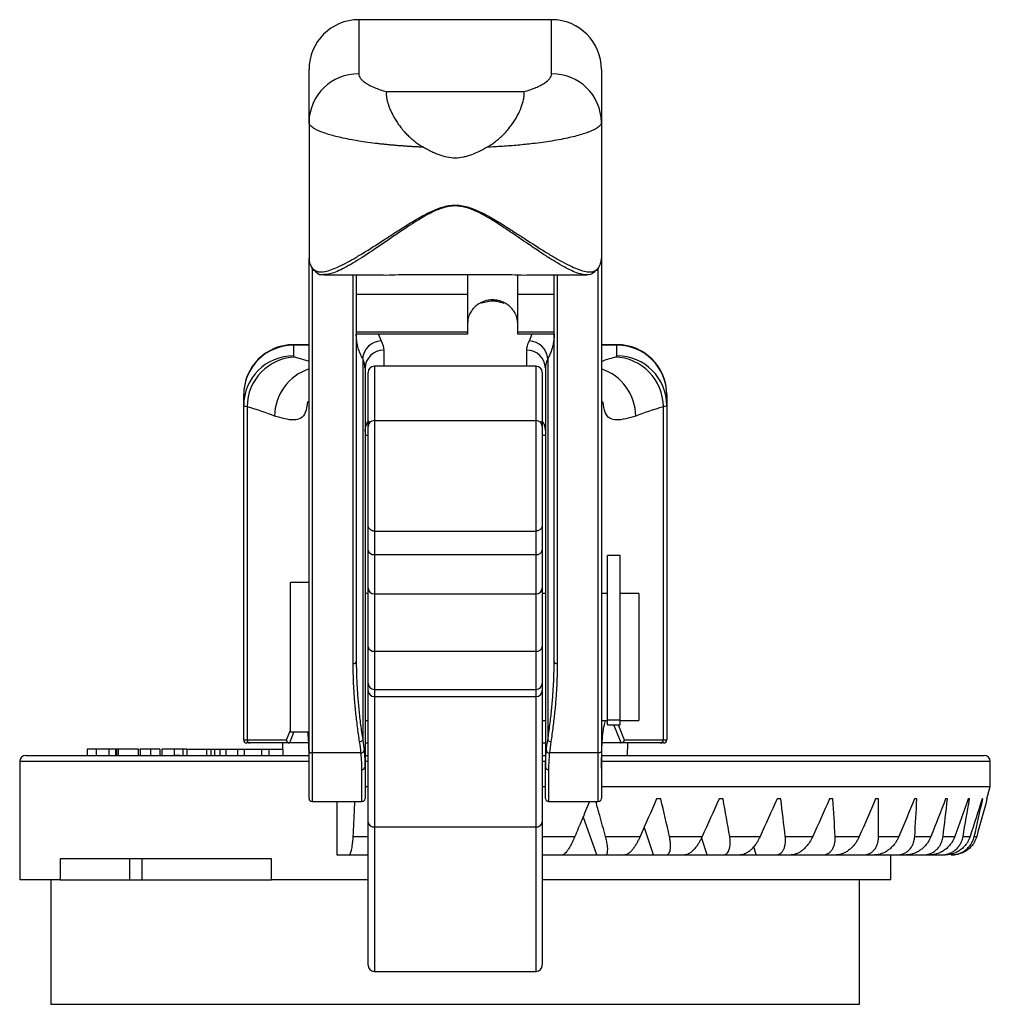
# Model space of a CAD drawing. Extents: x -143 to 689, y 3 to 429.
# Drawn here: x -143 to -65, y 342 to 421 of the extents above; entities that cross this region are included whole.
import ezdxf

# ---------------------------------------------------------------- set-up
doc = ezdxf.new("R2010")
doc.units = 0
doc.layers.get('0').update_dxf_attribs({"linetype": 'CONTINUOUS'})

msp = doc.modelspace()

# ---------------------------------------------------------------- linework, layer by layer
at = {"color": 7, "linetype": 'CONTINUOUS'}
for p, q in [((-100.543, 420.705), (-116.043, 420.705)), ((-120.043, 412.464), (-120.043, 416.705)), ((-96.543, 416.705), (-96.543, 412.464)), ((-102.767, 414.919), (-113.819, 414.919)), ((-120.043, 412.464), (-120.043, 401.508)), ((-96.543, 412.464), (-96.543, 401.508)), ((-120.043, 361.949), (-120.043, 401.508)), ((-96.543, 401.508), (-96.543, 361.949)), ((-118.851, 400.191), (-114.103, 400.191)), ((-116.243, 400.191), (-116.243, 369.138)), ((-112.043, 400.231), (-104.543, 400.231)), ((-112.043, 400.23), (-104.543, 400.23)), ((-107.293, 398.638), (-107.293, 400.23)), ((-103.293, 400.202), (-103.293, 398.638)), ((-102.482, 400.191), (-97.721, 400.191)), ((-100.343, 369.138), (-100.343, 400.191)), ((-116.243, 398.638), (-107.293, 398.638)), ((-107.293, 395.633), (-107.293, 398.638)), ((-103.293, 398.638), (-100.343, 398.638)), ((-103.293, 398.638), (-103.293, 395.633)), ((-116.243, 395.633), (-107.293, 395.633)), ((-107.293, 395.461), (-107.293, 395.633)), ((-103.293, 395.633), (-100.343, 395.633)), ((-103.293, 395.633), (-103.293, 395.461)), ((-116.243, 395.461), (-107.293, 395.461)), ((-103.293, 395.461), (-100.343, 395.461)), ((-120.043, 394.592), (-121.293, 394.592)), ((-121.293, 394.55), (-121.293, 393.696)), ((-95.293, 394.592), (-96.543, 394.592)), ((-95.293, 393.696), (-95.293, 394.55)), ((-115.731, 393.468), (-115.731, 362.852)), ((-100.855, 393.468), (-100.855, 362.852)), ((-115.543, 392.705), (-115.543, 360.646)), ((-101.793, 392.864), (-114.793, 392.864)), ((-101.043, 392.705), (-101.043, 360.646)), ((-115.293, 388.009), (-115.293, 392.364)), ((-101.293, 392.364), (-101.293, 388.009)), ((-125.293, 390.56), (-125.293, 390.592)), ((-125.293, 389.705), (-125.293, 390.56)), ((-91.293, 390.592), (-91.293, 390.56)), ((-91.293, 390.56), (-91.293, 389.705)), ((-125.293, 362.841), (-125.293, 389.705)), ((-125.018, 389.608), (-125.018, 362.841)), ((-91.569, 362.841), (-91.569, 389.608)), ((-91.293, 389.705), (-91.293, 362.841)), ((-115.238, 388.483), (-115.382, 388.273)), ((-114.793, 388.495), (-114.793, 379.616)), ((-114.793, 388.495), (-101.793, 388.495)), ((-101.793, 379.616), (-101.793, 388.495)), ((-101.204, 388.273), (-101.348, 388.483)), ((-115.293, 380.118), (-115.293, 388.009)), ((-101.293, 388.009), (-101.293, 380.118)), ((-115.293, 378.089), (-115.293, 380.161)), ((-101.293, 380.118), (-101.293, 378.089)), ((-114.793, 379.616), (-101.793, 379.616)), ((-115.293, 375.063), (-115.293, 378.089)), ((-114.793, 377.731), (-101.793, 377.731)), ((-101.293, 378.089), (-101.293, 375.063)), ((-95.043, 377.641), (-96.043, 377.641)), ((-96.043, 364.428), (-96.043, 377.641)), ((-95.043, 364.428), (-95.043, 377.641)), ((-120.043, 375.491), (-121.543, 375.491)), ((-121.543, 363.491), (-121.543, 375.491)), ((-115.293, 370.318), (-115.293, 375.063)), ((-101.293, 375.063), (-101.293, 370.318)), ((-115.293, 374.591), (-115.543, 374.591)), ((-114.793, 374.563), (-101.793, 374.563)), ((-101.043, 374.591), (-101.293, 374.591)), ((-96.043, 374.591), (-96.543, 374.591)), ((-93.543, 374.591), (-95.043, 374.591)), ((-93.543, 374.591), (-93.543, 364.391)), ((-115.293, 367.391), (-115.293, 370.318)), ((-101.293, 370.318), (-101.293, 367.391)), ((-114.793, 369.967), (-101.793, 369.967)), ((-115.293, 366.804), (-115.293, 367.391)), ((-101.293, 367.391), (-101.293, 366.804)), ((-115.293, 356.236), (-115.293, 366.804)), ((-114.793, 366.891), (-101.793, 366.891)), ((-114.793, 366.327), (-101.793, 366.327)), ((-114.793, 366.327), (-114.793, 355.848)), ((-101.793, 355.848), (-101.793, 366.327)), ((-101.293, 366.804), (-101.293, 356.236)), ((-115.543, 364.391), (-115.293, 364.391)), ((-101.293, 364.391), (-101.043, 364.391)), ((-96.543, 364.391), (-96.043, 364.391)), ((-95.043, 364.428), (-96.043, 364.428)), ((-96.043, 364.035), (-96.043, 364.428)), ((-96.043, 364.035), (-95.043, 364.035)), ((-95.043, 364.035), (-95.043, 364.428)), ((-95.043, 364.391), (-93.543, 364.391)), ((-121.543, 363.491), (-120.043, 363.491)), ((-125.293, 362.841), (-125.018, 362.841)), ((-124.774, 362.591), (-125.043, 362.591)), ((-125.018, 362.841), (-121.864, 362.841)), ((-121.609, 362.591), (-124.774, 362.591)), ((-122.177, 362.591), (-122.142, 361.591)), ((-120.11, 362.591), (-121.609, 362.591)), ((-94.977, 362.591), (-96.481, 362.591)), ((-91.812, 362.591), (-94.977, 362.591)), ((-94.722, 362.841), (-91.569, 362.841)), ((-94.444, 361.591), (-94.409, 362.591)), ((-91.543, 362.591), (-91.812, 362.591)), ((-91.569, 362.841), (-91.293, 362.841)), ((-142.793, 361.591), (-120.089, 361.591)), ((-137.883, 362.091), (-137.883, 361.591)), ((-137.158, 362.091), (-137.883, 362.091)), ((-137.158, 362.091), (-137.158, 361.591)), ((-136.123, 362.091), (-137.158, 362.091)), ((-136.123, 362.091), (-136.123, 361.591)), ((-135.589, 362.091), (-136.123, 362.091)), ((-135.589, 362.091), (-135.589, 361.591)), ((-135.534, 362.091), (-135.589, 362.091)), ((-135.534, 362.091), (-135.534, 361.591)), ((-135.418, 362.091), (-135.418, 361.591)), ((-135.389, 362.091), (-135.418, 362.091)), ((-135.389, 362.091), (-135.389, 361.591)), ((-133.765, 362.091), (-135.389, 362.091)), ((-133.765, 362.091), (-133.765, 361.591)), ((-133.765, 362.091), (-133.693, 362.091)), ((-133.619, 362.091), (-133.619, 361.591)), ((-132.792, 362.091), (-132.792, 361.591)), ((-132.024, 362.091), (-132.792, 362.091)), ((-132.024, 362.091), (-132.024, 361.591)), ((-131.879, 362.091), (-131.879, 361.591)), ((-130.884, 362.091), (-130.884, 361.591)), ((-130.185, 362.091), (-130.185, 361.591)), ((-129.849, 362.091), (-129.849, 361.591)), ((-129.784, 362.091), (-128.293, 362.091)), ((-128.293, 362.091), (-128.293, 361.591)), ((-128.293, 362.091), (-127.918, 362.091)), ((-127.918, 361.591), (-127.918, 362.091)), ((-127.918, 362.091), (-127.614, 362.091)), ((-127.614, 361.591), (-127.614, 362.091)), ((-127.614, 362.091), (-127.215, 362.091)), ((-127.215, 362.091), (-127.215, 361.591)), ((-127.215, 362.091), (-126.712, 362.091)), ((-126.712, 361.591), (-126.712, 362.091)), ((-126.712, 362.091), (-125.801, 362.091)), ((-125.801, 362.091), (-125.801, 361.591)), ((-125.801, 362.091), (-125.239, 362.091)), ((-125.239, 361.591), (-125.239, 362.091)), ((-125.239, 362.091), (-123.855, 362.091)), ((-123.855, 362.091), (-123.855, 361.591)), ((-123.855, 362.091), (-123.239, 362.091)), ((-123.239, 361.591), (-123.239, 362.091)), ((-123.239, 362.091), (-122.16, 362.091)), ((-120.043, 358.131), (-120.043, 361.949)), ((-115.866, 361.786), (-119.793, 361.786)), ((-115.486, 361.591), (-115.293, 361.591)), ((-101.293, 361.591), (-101.043, 361.591)), ((-96.793, 361.786), (-100.721, 361.786)), ((-96.543, 361.949), (-96.543, 358.131)), ((-96.472, 361.591), (-65.793, 361.591)), ((-143.293, 361.091), (-143.293, 351.591)), ((-65.293, 359.091), (-65.293, 361.091)), ((-115.543, 360.646), (-115.543, 358.131)), ((-101.043, 358.131), (-101.043, 360.646)), ((-115.543, 359.091), (-115.293, 359.091)), ((-101.293, 359.091), (-101.043, 359.091)), ((-96.543, 359.091), (-65.293, 359.091)), ((-65.561, 358.091), (-65.293, 359.091)), ((-119.793, 357.881), (-115.793, 357.881)), ((-117.804, 357.881), (-117.804, 353.591)), ((-100.793, 357.881), (-96.793, 357.881)), ((-91.764, 358.091), (-92.117, 358.091)), ((-86.762, 358.091), (-87.093, 358.091)), ((-82.128, 358.091), (-82.432, 358.091)), ((-77.942, 358.091), (-78.213, 358.091)), ((-74.275, 358.091), (-74.508, 358.091)), ((-71.191, 358.091), (-71.382, 358.091)), ((-68.741, 358.091), (-68.887, 358.091)), ((-66.968, 358.091), (-67.067, 358.091)), ((-65.902, 358.091), (-65.952, 358.091)), ((-65.561, 358.091), (-65.561, 358.091)), ((-115.293, 344.738), (-115.293, 356.236)), ((-101.293, 356.236), (-101.293, 344.738)), ((-114.793, 355.848), (-101.793, 355.848)), ((-96.216, 355.073), (-93.435, 355.073)), ((-91.079, 355.073), (-88.446, 355.073)), ((-86.237, 355.073), (-83.795, 355.073)), ((-81.772, 355.073), (-79.564, 355.073)), ((-77.761, 355.073), (-75.825, 355.073)), ((-74.272, 355.073), (-72.641, 355.073)), ((-71.365, 355.073), (-70.067, 355.073)), ((-69.091, 355.073), (-68.147, 355.073)), ((-67.487, 355.073), (-66.914, 355.073)), ((-66.581, 355.073), (-66.389, 355.073)), ((-123.056, 353.291), (-140.027, 353.291)), ((-140.027, 353.291), (-140.027, 351.591)), ((-134.456, 353.291), (-134.456, 351.591)), ((-133.471, 353.291), (-133.471, 351.591)), ((-123.056, 351.591), (-123.056, 353.291)), ((-117.804, 353.591), (-116.855, 353.591)), ((-116.855, 353.591), (-115.274, 353.591)), ((-101.313, 353.591), (-99.673, 353.591)), ((-99.687, 353.591), (-96.917, 353.591)), ((-96.917, 353.591), (-96.233, 353.591)), ((-96.233, 353.591), (-94.65, 353.591)), ((-94.661, 353.591), (-92.349, 353.591)), ((-92.349, 353.591), (-91.359, 353.591)), ((-91.359, 353.591), (-89.859, 353.591)), ((-89.866, 353.591), (-88.053, 353.591)), ((-88.053, 353.591), (-86.775, 353.591)), ((-86.775, 353.591), (-85.385, 353.591)), ((-85.384, 353.591), (-84.104, 353.591)), ((-84.104, 353.591), (-82.559, 353.591)), ((-82.559, 353.591), (-81.302, 353.591)), ((-81.293, 353.591), (-80.569, 353.591)), ((-80.569, 353.591), (-78.784, 353.591)), ((-78.784, 353.591), (-77.681, 353.591)), ((-77.681, 353.591), (-77.509, 353.591)), ((-77.509, 353.591), (-75.513, 353.591)), ((-75.513, 353.591), (-74.584, 353.591)), ((-74.584, 353.591), (-72.803, 353.591)), ((-73.293, 351.591), (-73.293, 353.591)), ((-72.803, 353.591), (-72.064, 353.591)), ((-72.064, 353.591), (-70.701, 353.591)), ((-70.701, 353.591), (-70.163, 353.591)), ((-70.163, 353.591), (-69.242, 353.591)), ((-69.242, 353.591), (-68.915, 353.591)), ((-68.45, 353.591), (-68.341, 353.591)), ((-140.027, 351.591), (-143.293, 351.591)), ((-140.793, 351.591), (-140.793, 341.591)), ((-140.027, 351.591), (-138.135, 351.591)), ((-138.135, 351.591), (-131.274, 351.591)), ((-131.274, 351.591), (-123.056, 351.591)), ((-115.293, 351.591), (-123.056, 351.591)), ((-73.293, 351.591), (-101.293, 351.591)), ((-75.793, 341.591), (-75.793, 351.591)), ((-114.793, 344.238), (-101.793, 344.238))]:
    msp.add_line(p, q, dxfattribs=at)
at = {"color": 8, "linetype": 'CONTINUOUS'}
for p, q in [((-116.043, 420.705), (-116.043, 416.355)), ((-100.543, 416.355), (-100.543, 420.705)), ((-119.793, 400.701), (-119.793, 361.786)), ((-96.793, 361.786), (-96.793, 400.684)), ((-116.493, 368.96), (-116.493, 400.191)), ((-112.043, 400.23), (-112.043, 400.231)), ((-104.543, 400.23), (-104.543, 400.231)), ((-100.093, 400.191), (-100.093, 368.96)), ((-106.149, 397.924), (-106.253, 397.976)), ((-104.437, 397.924), (-104.333, 397.976)), ((-114.486, 395.461), (-114.254, 394.894)), ((-102.332, 394.894), (-102.121, 395.461)), ((-121.293, 394.592), (-121.293, 394.55)), ((-120.043, 394.55), (-121.293, 394.55)), ((-114.043, 394.14), (-114.043, 392.864)), ((-102.543, 392.864), (-102.543, 394.14)), ((-95.293, 394.55), (-96.543, 394.55)), ((-95.293, 394.55), (-95.293, 394.592)), ((-121.128, 393.598), (-120.043, 393.256)), ((-114.793, 392.864), (-114.793, 388.495)), ((-101.793, 388.495), (-101.793, 392.864)), ((-115.293, 387.282), (-115.543, 387.282)), ((-101.043, 387.282), (-101.293, 387.282)), ((-114.793, 379.616), (-114.793, 377.731)), ((-101.793, 377.731), (-101.793, 379.616)), ((-114.793, 377.731), (-114.793, 374.563)), ((-101.793, 374.563), (-101.793, 377.731)), ((-114.793, 374.563), (-114.793, 369.967)), ((-101.793, 369.967), (-101.793, 374.563)), ((-114.793, 369.967), (-114.793, 366.891)), ((-101.793, 366.891), (-101.793, 369.967)), ((-114.793, 366.891), (-114.793, 366.327)), ((-101.793, 366.327), (-101.793, 366.891)), ((-94.963, 362.591), (-95.556, 364.035)), ((-95.175, 363.986), (-94.722, 362.841)), ((-121.864, 362.841), (-121.543, 363.605)), ((-121.254, 363.491), (-121.624, 362.591)), ((-115.543, 362.595), (-115.293, 362.595)), ((-115.293, 362.587), (-115.543, 362.587)), ((-101.293, 362.595), (-101.043, 362.595)), ((-101.043, 362.587), (-101.293, 362.587)), ((-119.793, 361.786), (-119.793, 357.881)), ((-96.793, 357.881), (-96.793, 361.786)), ((-120.11, 361.091), (-143.293, 361.091)), ((-115.293, 361.091), (-115.543, 361.091)), ((-101.043, 361.091), (-101.293, 361.091)), ((-65.293, 361.091), (-96.483, 361.091)), ((-115.793, 357.881), (-115.793, 360.453)), ((-100.793, 360.453), (-100.793, 357.881)), ((-96.917, 353.591), (-98.002, 356.693)), ((-114.793, 355.848), (-114.793, 344.238)), ((-101.793, 344.238), (-101.793, 355.848)), ((-92.349, 353.591), (-93.1, 355.841)), ((-116.493, 355.073), (-115.293, 355.073)), ((-101.293, 355.073), (-98.679, 355.073)), ((-88.053, 353.591), (-88.49, 354.991)), ((-84.104, 353.591), (-84.301, 354.281)), ((-140.793, 341.591), (-75.793, 341.591))]:
    msp.add_line(p, q, dxfattribs=at)
at = {"color": 7, "linetype": 'CONTINUOUS', "flags": 128}
for points in [[(-120.043, 361.949), (-120.038, 361.917), (-120.024, 361.887), (-120.001, 361.858), (-119.97, 361.834), (-119.932, 361.813), (-119.889, 361.798), (-119.842, 361.789), (-119.793, 361.786)], [(-96.543, 361.949), (-96.548, 361.917), (-96.562, 361.887), (-96.585, 361.858), (-96.616, 361.834), (-96.654, 361.813), (-96.697, 361.798), (-96.744, 361.789), (-96.793, 361.786)]]:
    msp.add_lwpolyline(points, dxfattribs=at)
at = {"color": 7, "linetype": 'CONTINUOUS'}
for centre, radius, start, end in [((-116.043, 416.705), 4, 90, 180), ((-100.543, 416.705), 4, 360, 90), ((-116.097, 412.409), 3.947, 89.21917, 179.19684), ((-100.489, 412.409), 3.947, 0.80316, 90.78083), ((-119.594, 400.791), 0.225, 176.70032, 272.68288), ((-96.992, 400.791), 0.226, 264.9101, 3.24951), ((-114.186, 393.345), 1.551, 92.52191, 175.45233), ((-102.401, 393.345), 1.551, 4.54767, 87.47809), ((-121.293, 390.592), 4, 90, 180), ((-121.298, 390.555), 3.995, 89.93038, 179.92997), ((-114.075, 392.672), 1.469, 88.76144, 178.7058), ((-102.511, 392.672), 1.469, 1.2942, 91.23856), ((-95.293, 390.592), 4, 360, 90), ((-95.288, 390.555), 3.995, 0.07003, 90.06962), ((-121.298, 389.701), 3.995, 89.93038, 179.92997), ((-121, 389.582), 4.018, 91.82404, 179.63734), ((-95.586, 389.582), 4.018, 0.36266, 88.17596), ((-95.288, 389.701), 3.995, 0.07003, 90.06962), ((-114.793, 392.364), 0.5, 90, 180), ((-101.793, 392.364), 0.5, 0, 90), ((-114.8, 388.002), 0.494, 89.24335, 179.21934), ((-101.787, 388.002), 0.494, 0.78066, 90.75665), ((-114.854, 378.174), 0.447, 191.0413, 277.86403), ((-101.732, 378.174), 0.447, 262.13597, 348.9587), ((-114.793, 375.063), 0.5, 180, 270), ((-101.793, 375.063), 0.5, 270, 0), ((-114.857, 370.409), 0.446, 191.71928, 278.19156), ((-101.73, 370.409), 0.446, 261.80844, 348.28072), ((-116.462, 369.181), 0.223, 262.03127, 348.74183), ((-100.124, 369.181), 0.223, 191.25817, 277.96873), ((-114.793, 367.391), 0.5, 180, 270), ((-101.793, 367.391), 0.5, 270, 0), ((-114.804, 366.816), 0.489, 181.36921, 271.30637), ((-101.782, 366.816), 0.489, 268.69363, 358.63079), ((-125.043, 362.841), 0.25, 180, 270), ((-124.771, 362.838), 0.247, 179.2113, 269.18855), ((-115.974, 362.948), 0.261, 269.2009, 338.45992), ((-100.612, 362.948), 0.261, 201.54008, 270.7991), ((-91.815, 362.838), 0.247, 270.81145, 0.7887), ((-91.543, 362.841), 0.25, 270, 0), ((-142.793, 361.091), 0.5, 90, 180), ((-115.849, 362.031), 0.245, 266.02543, 340.56855), ((-100.738, 362.031), 0.245, 199.43145, 273.97457), ((-65.793, 361.091), 0.5, 0, 90), ((-115.768, 360.679), 0.227, 263.59869, 351.69045), ((-100.818, 360.679), 0.227, 188.30955, 276.40131), ((-119.793, 358.131), 0.25, 180, 270), ((-115.793, 358.131), 0.25, 270, 0), ((-100.793, 358.131), 0.25, 180, 270), ((-96.793, 358.131), 0.25, 270, 0), ((-114.843, 356.3), 0.455, 188.06609, 276.25824), ((-101.744, 356.3), 0.455, 263.74176, 351.93391), ((-114.793, 344.738), 0.5, 180, 270), ((-101.793, 344.738), 0.5, 270, 360)]:
    msp.add_arc(centre, radius, start, end, dxfattribs=at)
at = {"color": 8, "linetype": 'CONTINUOUS'}
for centre, radius, start, end in [((-118.767, 388.81), 4.039, 108.41343, 179.45723), ((-97.825, 388.806), 4.045, 0.60154, 71.5278)]:
    msp.add_arc(centre, radius, start, end, dxfattribs=at)
at = {"color": 7, "linetype": 'CONTINUOUS'}
for points, knots in [([(-116.043, 416.355), (-116.043, 416.232), (-115.995, 416.108), (-115.852, 415.921), (-115.793, 415.859), (-115.65, 415.734), (-115.566, 415.672), (-115.282, 415.486), (-115.05, 415.366), (-114.5, 415.135), (-114.179, 415.023), (-113.819, 414.919)], [0, 0, 0, 0, 0.25, 0.25, 0.375, 0.375, 0.5, 0.5, 0.75, 0.75, 1, 1, 1, 1]), ([(-102.767, 414.919), (-102.407, 415.023), (-102.091, 415.133), (-101.678, 415.307), (-101.551, 415.366), (-101.317, 415.486), (-101.21, 415.548), (-100.926, 415.733), (-100.784, 415.857), (-100.593, 416.106), (-100.543, 416.232), (-100.543, 416.355)], [0, 0, 0, 0, 0.25, 0.25, 0.375, 0.375, 0.5, 0.5, 0.75, 0.75, 1, 1, 1, 1]), ([(-113.819, 414.919), (-113.823, 414.896), (-113.83, 414.849), (-113.835, 414.769), (-113.835, 414.683), (-113.83, 414.59), (-113.819, 414.491), (-113.803, 414.387), (-113.782, 414.277), (-113.755, 414.163), (-113.723, 414.044), (-113.685, 413.921), (-113.642, 413.794), (-113.594, 413.664), (-113.541, 413.531), (-113.482, 413.395), (-113.417, 413.256), (-113.348, 413.115), (-113.182, 412.799), (-112.872, 412.295), (-112.429, 411.745), (-112.048, 411.355), (-111.77, 411.103), (-111.476, 410.868), (-111.166, 410.65), (-110.947, 410.521), (-110.837, 410.457)], [0, 0, 0, 0, 0.032256, 0.06408, 0.095488, 0.126492, 0.157109, 0.187354, 0.217243, 0.246793, 0.276022, 0.304947, 0.333587, 0.361961, 0.390089, 0.417991, 0.445688, 0.4732, 0.50055, 0.627997, 0.750772, 0.801891, 0.852114, 0.901696, 0.950901, 1, 1, 1, 1]), ([(-105.749, 410.457), (-105.688, 410.492), (-105.565, 410.563), (-105.387, 410.676), (-105.214, 410.795), (-105.046, 410.92), (-104.883, 411.05), (-104.725, 411.186), (-104.572, 411.326), (-104.424, 411.472), (-104.124, 411.786), (-103.714, 412.295), (-103.28, 413.003), (-102.963, 413.696), (-102.821, 414.177), (-102.768, 414.476), (-102.751, 414.644), (-102.749, 414.796), (-102.761, 414.878), (-102.767, 414.919)], [0, 0, 0, 0, 0.027296, 0.054589, 0.081924, 0.109348, 0.136907, 0.164647, 0.192612, 0.220845, 0.24939, 0.372216, 0.499732, 0.639172, 0.785425, 0.837247, 0.890231, 0.944457, 1, 1, 1, 1]), ([(-110.837, 410.457), (-110.951, 410.462), (-111.18, 410.473), (-111.522, 410.49), (-111.863, 410.51), (-112.203, 410.532), (-112.541, 410.556), (-112.878, 410.582), (-113.213, 410.61), (-113.545, 410.641), (-113.874, 410.673), (-114.199, 410.707), (-114.958, 410.794), (-116.128, 410.957), (-117.46, 411.211), (-118.593, 411.508), (-119.237, 411.75), (-119.657, 411.972), (-119.86, 412.118), (-119.983, 412.265), (-120.035, 412.37), (-120.04, 412.434), (-120.043, 412.464)], [0, 0, 0, 0, 0.021949, 0.044055, 0.06632, 0.088744, 0.111327, 0.134071, 0.156976, 0.180043, 0.203272, 0.226663, 0.250218, 0.369923, 0.500186, 0.61288, 0.750108, 0.791761, 0.874976, 0.922596, 0.964271, 1, 1, 1, 1]), ([(-96.543, 412.464), (-96.544, 412.447), (-96.546, 412.411), (-96.562, 412.353), (-96.592, 412.29), (-96.639, 412.221), (-96.748, 412.103), (-96.93, 411.972), (-97.237, 411.809), (-97.565, 411.67), (-98.016, 411.514), (-98.521, 411.369), (-99.319, 411.174), (-100.458, 410.957), (-101.71, 410.782), (-102.652, 410.678), (-103.257, 410.62), (-103.872, 410.568), (-104.493, 410.524), (-105.117, 410.486), (-105.539, 410.467), (-105.749, 410.457)], [0, 0, 0, 0, 0.020724, 0.043591, 0.0686, 0.095751, 0.125045, 0.208275, 0.249999, 0.316837, 0.375056, 0.439893, 0.49997, 0.630104, 0.749703, 0.792776, 0.835301, 0.877282, 0.918723, 0.959628, 1, 1, 1, 1]), ([(-110.837, 410.457), (-110.735, 410.401), (-110.539, 410.293), (-110.235, 410.139), (-109.932, 409.999), (-109.513, 409.829), (-108.973, 409.663), (-108.29, 409.585), (-107.725, 409.65), (-107.286, 409.763), (-106.873, 409.904), (-106.352, 410.13), (-105.959, 410.343), (-105.749, 410.457)], [0, 0, 0, 0, 0.065373, 0.125373, 0.189881, 0.250521, 0.375492, 0.500442, 0.625613, 0.685844, 0.750271, 0.866229, 1, 1, 1, 1]), ([(-119.819, 400.804), (-119.804, 400.781), (-119.774, 400.734), (-119.722, 400.674), (-119.665, 400.62), (-119.604, 400.573), (-119.537, 400.533), (-119.465, 400.5), (-119.387, 400.475), (-119.303, 400.456), (-119.117, 400.432), (-118.783, 400.456), (-118.254, 400.607), (-117.643, 400.864), (-116.986, 401.197), (-116.264, 401.607), (-115.26, 402.215), (-114.179, 402.912), (-113.199, 403.549), (-112.623, 403.918), (-112.037, 404.289), (-111.285, 404.747), (-110.501, 405.175), (-109.845, 405.472), (-109.333, 405.654), (-108.802, 405.778), (-108.255, 405.819), (-107.71, 405.766), (-107.005, 405.587), (-106.178, 405.229), (-105.246, 404.714), (-104.352, 404.168), (-103.488, 403.615), (-102.376, 402.892), (-101.302, 402.2), (-100.305, 401.596), (-99.587, 401.19), (-98.932, 400.859), (-98.325, 400.605), (-97.799, 400.455), (-97.44, 400.43), (-97.213, 400.468), (-97.075, 400.516), (-96.955, 400.588), (-96.851, 400.682), (-96.795, 400.763), (-96.767, 400.804)], [0, 0, 0, 0, 0.006849, 0.013713, 0.020597, 0.02751, 0.034456, 0.041444, 0.048479, 0.055567, 0.062715, 0.093367, 0.125492, 0.155847, 0.188119, 0.218293, 0.250799, 0.312988, 0.344194, 0.359887, 0.375596, 0.406958, 0.438368, 0.454029, 0.469712, 0.485435, 0.501067, 0.516815, 0.532488, 0.563806, 0.594903, 0.626082, 0.657269, 0.688271, 0.750058, 0.782444, 0.812525, 0.844707, 0.874987, 0.906925, 0.937411, 0.950207, 0.962827, 0.975307, 0.987685, 1, 1, 1, 1]), ([(-120.043, 401.508), (-120.042, 401.473), (-120.04, 401.402), (-120.023, 401.293), (-119.994, 401.178), (-119.951, 401.058), (-119.895, 400.933), (-119.845, 400.848), (-119.819, 400.804)], [0, 0, 0, 0, 0.15246, 0.3106, 0.474423, 0.643929, 0.819121, 1, 1, 1, 1]), ([(-96.767, 400.804), (-96.745, 400.841), (-96.702, 400.915), (-96.65, 401.023), (-96.609, 401.128), (-96.579, 401.228), (-96.558, 401.325), (-96.545, 401.418), (-96.544, 401.478), (-96.543, 401.508)], [0, 0, 0, 0, 0.155387, 0.306597, 0.453628, 0.596483, 0.735163, 0.869668, 1, 1, 1, 1]), ([(-118.855, 400.222), (-118.901, 400.212), (-119.271, 400.13), (-119.432, 400.363), (-119.574, 400.566)], [0, 0, 0, 0, 0.124966, 1, 1, 1, 1]), ([(-97.012, 400.566), (-97.166, 400.382), (-97.343, 400.17), (-97.678, 400.201), (-97.72, 400.204)], [0, 0, 0, 0, 0.872068, 1, 1, 1, 1]), ([(-114.103, 400.194), (-114.089, 400.193), (-113.837, 400.178), (-113.118, 400.224), (-112.401, 400.229), (-112.043, 400.231)], [0, 0, 0, 0, 0.030377, 0.516076, 1, 1, 1, 1]), ([(-104.543, 400.231), (-104.184, 400.229), (-103.467, 400.224), (-102.748, 400.178), (-102.497, 400.193), (-102.482, 400.194)], [0, 0, 0, 0, 0.485038, 0.970208, 1, 1, 1, 1]), ([(-103.713, 397.46), (-103.763, 397.521), (-103.823, 397.587), (-103.977, 397.727), (-104.07, 397.801), (-104.305, 397.949), (-104.448, 398.022), (-104.72, 398.113), (-104.823, 398.14), (-105.043, 398.178), (-105.162, 398.189), (-105.525, 398.19), (-105.757, 398.147), (-106.125, 398.028), (-106.271, 397.954), (-106.512, 397.805), (-106.606, 397.73), (-106.761, 397.588), (-106.823, 397.521), (-106.873, 397.46)], [0, 0, 0, 0, 0.125, 0.125, 0.25, 0.25, 0.375, 0.375, 0.4375, 0.4375, 0.5, 0.5, 0.625, 0.625, 0.75, 0.75, 0.875, 0.875, 1, 1, 1, 1]), ([(-104.437, 397.924), (-104.577, 397.955), (-104.71, 397.991), (-104.912, 398.042), (-104.98, 398.059), (-105.127, 398.086), (-105.207, 398.097), (-105.373, 398.097), (-105.453, 398.087), (-105.6, 398.06), (-105.669, 398.043), (-105.874, 397.991), (-106.007, 397.955), (-106.149, 397.924)], [0, 0, 0, 0, 0.25, 0.25, 0.375, 0.375, 0.5, 0.5, 0.625, 0.625, 0.75, 0.75, 1, 1, 1, 1]), ([(-106.873, 397.46), (-106.944, 397.374), (-106.989, 397.308), (-107.061, 397.193), (-107.086, 397.148), (-107.107, 397.107)], [0, 0, 0, 0, 0.5, 0.5, 1, 1, 1, 1]), ([(-103.48, 397.107), (-103.5, 397.148), (-103.526, 397.194), (-103.597, 397.307), (-103.642, 397.374), (-103.713, 397.46)], [0, 0, 0, 0, 0.5, 0.5, 1, 1, 1, 1]), ([(-107.107, 397.107), (-107.124, 397.073), (-107.158, 397.004), (-107.199, 396.9), (-107.234, 396.796), (-107.26, 396.693), (-107.279, 396.591), (-107.291, 396.489), (-107.292, 396.424), (-107.293, 396.392)], [0, 0, 0, 0, 0.140206, 0.280355, 0.42102, 0.562772, 0.706165, 0.851736, 1, 1, 1, 1]), ([(-103.293, 396.392), (-103.294, 396.424), (-103.295, 396.489), (-103.307, 396.591), (-103.326, 396.693), (-103.353, 396.796), (-103.387, 396.9), (-103.429, 397.004), (-103.463, 397.073), (-103.48, 397.107)], [0, 0, 0, 0, 0.148264, 0.293835, 0.437228, 0.57898, 0.719645, 0.859794, 1, 1, 1, 1]), ([(-115.731, 393.468), (-115.764, 393.527), (-115.829, 393.648), (-115.915, 393.832), (-115.991, 394.02), (-116.058, 394.212), (-116.115, 394.408), (-116.161, 394.608), (-116.198, 394.812), (-116.224, 395.02), (-116.24, 395.231), (-116.242, 395.375), (-116.243, 395.447)], [0, 0, 0, 0, 0.09782, 0.196117, 0.294895, 0.394155, 0.493901, 0.594135, 0.69486, 0.796077, 0.89779, 1, 1, 1, 1]), ([(-100.343, 395.447), (-100.344, 395.382), (-100.346, 395.251), (-100.359, 395.058), (-100.381, 394.868), (-100.411, 394.682), (-100.449, 394.499), (-100.496, 394.319), (-100.552, 394.142), (-100.615, 393.969), (-100.687, 393.798), (-100.766, 393.631), (-100.825, 393.522), (-100.855, 393.468)], [0, 0, 0, 0, 0.092939, 0.185466, 0.277584, 0.369294, 0.460598, 0.551498, 0.641996, 0.732093, 0.821791, 0.911093, 1, 1, 1, 1]), ([(-115.543, 392.705), (-115.544, 392.743), (-115.546, 392.82), (-115.56, 392.939), (-115.584, 393.064), (-115.62, 393.194), (-115.668, 393.329), (-115.71, 393.421), (-115.731, 393.468)], [0, 0, 0, 0, 0.152689, 0.310967, 0.474836, 0.644297, 0.819351, 1, 1, 1, 1]), ([(-100.855, 393.468), (-100.873, 393.427), (-100.91, 393.348), (-100.953, 393.231), (-100.988, 393.118), (-101.013, 393.009), (-101.031, 392.904), (-101.041, 392.803), (-101.042, 392.737), (-101.043, 392.705)], [0, 0, 0, 0, 0.155184, 0.306258, 0.453223, 0.596078, 0.734826, 0.869466, 1, 1, 1, 1]), ([(-115.543, 387.618), (-115.52, 387.808), (-115.485, 388.099), (-115.346, 388.38), (-115.269, 388.469), (-115.257, 388.484)], [0, 0, 0, 0, 0.616011, 0.938427, 1, 1, 1, 1]), ([(-101.329, 388.484), (-101.317, 388.469), (-101.241, 388.38), (-101.101, 388.099), (-101.066, 387.808), (-101.043, 387.618)], [0, 0, 0, 0, 0.061597, 0.383992, 1, 1, 1, 1]), ([(-114.793, 379.616), (-114.816, 379.617), (-114.863, 379.619), (-114.935, 379.635), (-115.008, 379.663), (-115.08, 379.705), (-115.147, 379.761), (-115.207, 379.831), (-115.254, 379.916), (-115.287, 380.013), (-115.291, 380.083), (-115.293, 380.118)], [0, 0, 0, 0, 0.0870412, 0.180049, 0.2790517, 0.384072, 0.4951288, 0.6122379, 0.7354123, 0.8646632, 1, 1, 1, 1]), ([(-101.293, 380.118), (-101.294, 380.095), (-101.296, 380.05), (-101.309, 379.987), (-101.329, 379.929), (-101.353, 379.878), (-101.38, 379.834), (-101.409, 379.796), (-101.459, 379.741), (-101.542, 379.678), (-101.665, 379.626), (-101.751, 379.62), (-101.793, 379.616)], [0, 0, 0, 0, 0.0883086, 0.1710304, 0.2481652, 0.3197133, 0.3856755, 0.4460531, 0.500848, 0.67267, 0.8390129, 1, 1, 1, 1]), ([(-115.978, 362.687), (-116.008, 362.888), (-116.068, 363.289), (-116.149, 363.886), (-116.222, 364.476), (-116.286, 365.059), (-116.341, 365.636), (-116.388, 366.206), (-116.426, 366.77), (-116.456, 367.327), (-116.477, 367.878), (-116.491, 368.422), (-116.492, 368.781), (-116.493, 368.96)], [0, 0, 0, 0, 0.093789, 0.186974, 0.279562, 0.371565, 0.46299, 0.553849, 0.644151, 0.733907, 0.823127, 0.911821, 1, 1, 1, 1]), ([(-116.243, 369.138), (-116.242, 368.96), (-116.241, 368.602), (-116.228, 368.059), (-116.207, 367.51), (-116.177, 366.953), (-116.139, 366.388), (-116.093, 365.817), (-116.038, 365.238), (-115.974, 364.652), (-115.902, 364.059), (-115.822, 363.459), (-115.762, 363.055), (-115.731, 362.852)], [0, 0, 0, 0, 0.087547, 0.175757, 0.264634, 0.354181, 0.4444, 0.535295, 0.626869, 0.719123, 0.812061, 0.905686, 1, 1, 1, 1]), ([(-100.855, 362.852), (-100.825, 363.055), (-100.764, 363.459), (-100.684, 364.059), (-100.612, 364.652), (-100.548, 365.238), (-100.493, 365.817), (-100.447, 366.388), (-100.409, 366.953), (-100.379, 367.51), (-100.359, 368.059), (-100.346, 368.602), (-100.344, 368.96), (-100.343, 369.138)], [0, 0, 0, 0, 0.094314, 0.187939, 0.280877, 0.373131, 0.464705, 0.5556, 0.645819, 0.735366, 0.824243, 0.912453, 1, 1, 1, 1]), ([(-100.093, 368.96), (-100.094, 368.781), (-100.096, 368.422), (-100.109, 367.878), (-100.13, 367.327), (-100.16, 366.77), (-100.198, 366.206), (-100.245, 365.636), (-100.301, 365.059), (-100.365, 364.476), (-100.437, 363.886), (-100.518, 363.289), (-100.578, 362.888), (-100.609, 362.687)], [0, 0, 0, 0, 0.088179, 0.176873, 0.266093, 0.355849, 0.446151, 0.53701, 0.628435, 0.720438, 0.813026, 0.906211, 1, 1, 1, 1]), ([(-96.538, 360.558), (-96.529, 361.229), (-96.511, 362.655), (-96.389, 363.867), (-96.245, 364.257), (-96.196, 364.391)], [0, 0, 0, 0, 0.368002, 0.781785, 1, 1, 1, 1]), ([(-120.187, 363.491), (-120.181, 363.464), (-120.113, 363.159), (-120.07, 362.27), (-120.057, 361.243), (-120.052, 360.815)], [0, 0, 0, 0, 0.054506, 0.605896, 1, 1, 1, 1]), ([(-121.864, 362.841), (-121.864, 362.832), (-121.862, 362.801), (-121.849, 362.754), (-121.822, 362.705), (-121.782, 362.655), (-121.716, 362.607), (-121.654, 362.596), (-121.624, 362.591)], [0, 0, 0, 0, 0.069768, 0.251096, 0.388755, 0.501323, 0.762304, 1, 1, 1, 1]), ([(-94.722, 362.841), (-94.723, 362.825), (-94.726, 362.795), (-94.739, 362.754), (-94.755, 362.72), (-94.774, 362.693), (-94.808, 362.652), (-94.869, 362.607), (-94.932, 362.597), (-94.963, 362.591)], [0, 0, 0, 0, 0.126729, 0.240248, 0.340553, 0.427643, 0.501527, 0.758907, 1, 1, 1, 1]), ([(-135.445, 362.091), (-135.448, 362.091), (-135.484, 362.091), (-135.51, 362.091), (-135.534, 362.091)], [0, 0, 0, 0, 0.084388, 1, 1, 1, 1]), ([(-132.792, 362.091), (-132.886, 362.091), (-132.981, 362.091), (-133.167, 362.091), (-133.26, 362.091), (-133.423, 362.091), (-133.494, 362.091), (-133.57, 362.091), (-133.589, 362.091), (-133.614, 362.091), (-133.618, 362.091), (-133.619, 362.091)], [0, 0, 0, 0, 0.25, 0.25, 0.5, 0.5, 0.75, 0.75, 0.875, 0.875, 1, 1, 1, 1]), ([(-130.884, 362.091), (-130.952, 362.091), (-131.019, 362.091), (-131.151, 362.091), (-131.216, 362.091), (-131.4, 362.091), (-131.509, 362.091), (-131.693, 362.091), (-131.766, 362.091), (-131.836, 362.091), (-131.852, 362.091), (-131.875, 362.091), (-131.878, 362.091), (-131.879, 362.091)], [0, 0, 0, 0, 0.125, 0.125, 0.25, 0.25, 0.5, 0.5, 0.75, 0.75, 0.875, 0.875, 1, 1, 1, 1]), ([(-130.185, 362.091), (-130.233, 362.091), (-130.283, 362.091), (-130.391, 362.091), (-130.449, 362.091), (-130.568, 362.091), (-130.63, 362.091), (-130.756, 362.091), (-130.82, 362.091), (-130.884, 362.091)], [0, 0, 0, 0, 0.25, 0.25, 0.5, 0.5, 0.75, 0.75, 1, 1, 1, 1]), ([(-130.415, 361.591), (-130.442, 361.591), (-130.471, 361.591), (-130.536, 361.591), (-130.572, 361.591), (-130.648, 361.591), (-130.689, 361.591), (-130.772, 361.591), (-130.814, 361.591), (-130.856, 361.591)], [0, 0, 0, 0, 0.25, 0.25, 0.5, 0.5, 0.75, 0.75, 1, 1, 1, 1]), ([(-129.849, 362.091), (-129.851, 362.091), (-129.855, 362.091), (-129.881, 362.091), (-129.902, 362.091), (-129.959, 362.091), (-129.994, 362.091), (-130.081, 362.091), (-130.132, 362.091), (-130.185, 362.091)], [0, 0, 0, 0, 0.25, 0.25, 0.5, 0.5, 0.75, 0.75, 1, 1, 1, 1]), ([(-115.793, 360.453), (-115.794, 360.516), (-115.794, 360.644), (-115.801, 360.847), (-115.811, 361.062), (-115.825, 361.29), (-115.843, 361.531), (-115.858, 361.7), (-115.866, 361.786)], [0, 0, 0, 0, 0.154016, 0.31306, 0.477159, 0.646334, 0.820608, 1, 1, 1, 1]), ([(-115.617, 361.949), (-115.61, 361.871), (-115.595, 361.714), (-115.577, 361.487), (-115.562, 361.267), (-115.552, 361.053), (-115.544, 360.845), (-115.544, 360.712), (-115.543, 360.646)], [0, 0, 0, 0, 0.167452, 0.334418, 0.501028, 0.667409, 0.83369, 1, 1, 1, 1]), ([(-101.043, 360.646), (-101.043, 360.712), (-101.042, 360.845), (-101.035, 361.053), (-101.024, 361.267), (-101.009, 361.487), (-100.991, 361.714), (-100.976, 361.871), (-100.969, 361.949)], [0, 0, 0, 0, 0.16631, 0.332591, 0.498972, 0.665582, 0.832548, 1, 1, 1, 1]), ([(-100.721, 361.786), (-100.728, 361.7), (-100.743, 361.531), (-100.761, 361.29), (-100.775, 361.062), (-100.786, 360.847), (-100.792, 360.644), (-100.793, 360.516), (-100.793, 360.453)], [0, 0, 0, 0, 0.1793917, 0.3536657, 0.5228413, 0.6869398, 0.8459842, 1, 1, 1, 1]), ([(-116.493, 355.073), (-116.456, 355.823), (-116.409, 356.759), (-116.363, 357.695), (-116.353, 357.881)], [0, 0, 0, 0, 0.801315, 1, 1, 1, 1]), ([(-97.506, 357.881), (-97.713, 357.385), (-98.103, 356.449), (-98.495, 355.514), (-98.679, 355.073)], [0, 0, 0, 0, 0.5293559, 1, 1, 1, 1]), ([(-96.216, 355.073), (-96.37, 355.634), (-96.627, 356.569), (-96.887, 357.506), (-96.99, 357.881)], [0, 0, 0, 0, 0.599609, 1, 1, 1, 1]), ([(-116.855, 353.591), (-116.847, 353.592), (-116.831, 353.593), (-116.807, 353.606), (-116.784, 353.626), (-116.76, 353.654), (-116.726, 353.708), (-116.682, 353.807), (-116.63, 353.98), (-116.584, 354.196), (-116.549, 354.427), (-116.524, 354.651), (-116.506, 354.856), (-116.497, 355.001), (-116.493, 355.073)], [0, 0, 0, 0, 0.0502707, 0.1001998, 0.1499615, 0.199732, 0.2496871, 0.3749941, 0.4992415, 0.6247234, 0.7489061, 0.8332757, 0.9165776, 1, 1, 1, 1]), ([(-98.679, 355.073), (-98.697, 355.032), (-98.731, 354.951), (-98.785, 354.831), (-98.838, 354.715), (-98.893, 354.602), (-98.975, 354.438), (-99.086, 354.233), (-99.223, 354.011), (-99.355, 353.829), (-99.463, 353.709), (-99.549, 353.637), (-99.616, 353.598), (-99.654, 353.593), (-99.673, 353.591)], [0, 0, 0, 0, 0.050408, 0.100432, 0.150259, 0.200078, 0.250079, 0.375436, 0.499862, 0.625273, 0.749745, 0.833595, 0.91662, 1, 1, 1, 1]), ([(-96.233, 353.591), (-96.22, 353.592), (-96.196, 353.594), (-96.164, 353.608), (-96.136, 353.63), (-96.111, 353.661), (-96.079, 353.721), (-96.049, 353.829), (-96.036, 354.011), (-96.047, 354.233), (-96.078, 354.46), (-96.118, 354.675), (-96.161, 354.87), (-96.197, 355.005), (-96.216, 355.073)], [0, 0, 0, 0, 0.050024, 0.099785, 0.149535, 0.199528, 0.250015, 0.374259, 0.499845, 0.624055, 0.749599, 0.832838, 0.916011, 1, 1, 1, 1]), ([(-93.435, 355.073), (-93.454, 355.032), (-93.49, 354.951), (-93.547, 354.831), (-93.606, 354.715), (-93.666, 354.602), (-93.759, 354.438), (-93.887, 354.233), (-94.051, 354.011), (-94.214, 353.829), (-94.354, 353.709), (-94.471, 353.637), (-94.565, 353.598), (-94.621, 353.593), (-94.65, 353.591)], [0, 0, 0, 0, 0.0504083, 0.1004322, 0.150259, 0.2000781, 0.2500791, 0.3754364, 0.4998618, 0.6252732, 0.749745, 0.8335947, 0.9166198, 1, 1, 1, 1]), ([(-91.359, 353.591), (-91.341, 353.592), (-91.306, 353.594), (-91.257, 353.608), (-91.212, 353.63), (-91.17, 353.661), (-91.114, 353.721), (-91.052, 353.829), (-91.003, 354.011), (-90.98, 354.233), (-90.985, 354.46), (-91.006, 354.675), (-91.036, 354.87), (-91.064, 355.005), (-91.079, 355.073)], [0, 0, 0, 0, 0.050024, 0.099785, 0.149535, 0.199528, 0.250015, 0.374259, 0.499845, 0.624055, 0.749599, 0.832838, 0.916011, 1, 1, 1, 1]), ([(-88.446, 355.073), (-88.464, 355.032), (-88.502, 354.951), (-88.562, 354.831), (-88.625, 354.715), (-88.69, 354.602), (-88.791, 354.438), (-88.934, 354.233), (-89.122, 354.011), (-89.314, 353.829), (-89.484, 353.709), (-89.629, 353.637), (-89.748, 353.598), (-89.822, 353.593), (-89.859, 353.591)], [0, 0, 0, 0, 0.050408, 0.100432, 0.150259, 0.200078, 0.250079, 0.375436, 0.499862, 0.625273, 0.749745, 0.833595, 0.91662, 1, 1, 1, 1]), ([(-86.775, 353.591), (-86.752, 353.592), (-86.706, 353.594), (-86.642, 353.608), (-86.581, 353.63), (-86.523, 353.661), (-86.443, 353.721), (-86.35, 353.829), (-86.265, 354.011), (-86.21, 354.233), (-86.189, 354.46), (-86.191, 354.675), (-86.205, 354.87), (-86.226, 355.005), (-86.237, 355.073)], [0, 0, 0, 0, 0.050024, 0.099785, 0.149535, 0.199528, 0.250015, 0.374259, 0.499845, 0.624055, 0.749599, 0.832838, 0.916011, 1, 1, 1, 1]), ([(-83.795, 355.073), (-83.814, 355.032), (-83.853, 354.951), (-83.915, 354.831), (-83.98, 354.715), (-84.049, 354.602), (-84.157, 354.438), (-84.312, 354.233), (-84.521, 354.011), (-84.739, 353.829), (-84.936, 353.709), (-85.106, 353.637), (-85.249, 353.598), (-85.34, 353.593), (-85.385, 353.591)], [0, 0, 0, 0, 0.050408, 0.100432, 0.150259, 0.200078, 0.250079, 0.375436, 0.499862, 0.625273, 0.749745, 0.833595, 0.91662, 1, 1, 1, 1]), ([(-82.559, 353.591), (-82.531, 353.592), (-82.476, 353.594), (-82.397, 353.608), (-82.321, 353.63), (-82.248, 353.661), (-82.146, 353.721), (-82.024, 353.829), (-81.904, 354.011), (-81.817, 354.233), (-81.77, 354.46), (-81.753, 354.675), (-81.752, 354.87), (-81.765, 355.005), (-81.772, 355.073)], [0, 0, 0, 0, 0.050024, 0.099785, 0.149535, 0.199528, 0.250015, 0.374259, 0.499845, 0.624055, 0.749599, 0.832838, 0.916011, 1, 1, 1, 1]), ([(-79.564, 355.073), (-79.583, 355.032), (-79.621, 354.951), (-79.684, 354.831), (-79.751, 354.715), (-79.823, 354.602), (-79.936, 354.438), (-80.101, 354.233), (-80.327, 354.011), (-80.567, 353.829), (-80.788, 353.709), (-80.98, 353.637), (-81.144, 353.598), (-81.249, 353.593), (-81.302, 353.591)], [0, 0, 0, 0, 0.050408, 0.100432, 0.150259, 0.200078, 0.250079, 0.375436, 0.499862, 0.625273, 0.749745, 0.833595, 0.91662, 1, 1, 1, 1]), ([(-78.784, 353.591), (-78.751, 353.592), (-78.687, 353.594), (-78.595, 353.608), (-78.505, 353.63), (-78.419, 353.661), (-78.296, 353.721), (-78.147, 353.829), (-77.995, 354.011), (-77.877, 354.233), (-77.806, 354.46), (-77.769, 354.675), (-77.754, 354.87), (-77.758, 355.005), (-77.761, 355.073)], [0, 0, 0, 0, 0.0500242, 0.0997846, 0.1495347, 0.1995281, 0.2500148, 0.3742588, 0.4998455, 0.6240548, 0.7495987, 0.8328384, 0.9160112, 1, 1, 1, 1]), ([(-75.825, 355.073), (-75.843, 355.032), (-75.881, 354.951), (-75.943, 354.831), (-76.011, 354.715), (-76.084, 354.602), (-76.2, 354.438), (-76.372, 354.233), (-76.612, 354.011), (-76.869, 353.829), (-77.11, 353.709), (-77.322, 353.637), (-77.504, 353.598), (-77.622, 353.593), (-77.681, 353.591)], [0, 0, 0, 0, 0.050408, 0.100432, 0.150259, 0.200078, 0.250079, 0.375436, 0.499862, 0.625273, 0.749745, 0.833595, 0.91662, 1, 1, 1, 1]), ([(-75.513, 353.591), (-75.477, 353.592), (-75.405, 353.594), (-75.301, 353.608), (-75.2, 353.63), (-75.101, 353.661), (-74.96, 353.721), (-74.786, 353.829), (-74.604, 354.011), (-74.457, 354.233), (-74.363, 354.46), (-74.308, 354.675), (-74.278, 354.87), (-74.274, 355.005), (-74.272, 355.073)], [0, 0, 0, 0, 0.050024, 0.099785, 0.149535, 0.199528, 0.250015, 0.374259, 0.499845, 0.624055, 0.749599, 0.832838, 0.916011, 1, 1, 1, 1]), ([(-72.641, 355.073), (-72.659, 355.032), (-72.695, 354.951), (-72.756, 354.831), (-72.823, 354.715), (-72.896, 354.602), (-73.014, 354.438), (-73.189, 354.233), (-73.438, 354.011), (-73.709, 353.829), (-73.965, 353.709), (-74.193, 353.637), (-74.391, 353.598), (-74.52, 353.593), (-74.584, 353.591)], [0, 0, 0, 0, 0.050408, 0.100432, 0.150259, 0.200078, 0.250079, 0.375436, 0.499862, 0.625273, 0.749745, 0.833595, 0.91662, 1, 1, 1, 1]), ([(-72.803, 353.591), (-72.764, 353.592), (-72.686, 353.594), (-72.572, 353.608), (-72.46, 353.63), (-72.351, 353.661), (-72.194, 353.721), (-71.999, 353.829), (-71.789, 354.011), (-71.617, 354.233), (-71.501, 354.46), (-71.428, 354.675), (-71.384, 354.87), (-71.372, 355.005), (-71.365, 355.073)], [0, 0, 0, 0, 0.050024, 0.099785, 0.149535, 0.199528, 0.250015, 0.374259, 0.499845, 0.624055, 0.749599, 0.832838, 0.916011, 1, 1, 1, 1]), ([(-70.067, 355.073), (-70.084, 355.032), (-70.118, 354.951), (-70.177, 354.831), (-70.242, 354.715), (-70.313, 354.602), (-70.43, 354.438), (-70.607, 354.233), (-70.861, 354.011), (-71.141, 353.829), (-71.408, 353.709), (-71.648, 353.637), (-71.857, 353.598), (-71.995, 353.593), (-72.064, 353.591)], [0, 0, 0, 0, 0.050408, 0.100432, 0.150259, 0.200078, 0.250079, 0.375436, 0.499862, 0.625273, 0.749745, 0.833595, 0.91662, 1, 1, 1, 1]), ([(-70.701, 353.591), (-70.659, 353.592), (-70.576, 353.594), (-70.454, 353.608), (-70.334, 353.63), (-70.216, 353.661), (-70.046, 353.721), (-69.832, 353.829), (-69.599, 354.011), (-69.404, 354.233), (-69.268, 354.46), (-69.179, 354.675), (-69.121, 354.87), (-69.101, 355.005), (-69.091, 355.073)], [0, 0, 0, 0, 0.050024, 0.099785, 0.149535, 0.199528, 0.250015, 0.374259, 0.499845, 0.624055, 0.749599, 0.832838, 0.916011, 1, 1, 1, 1]), ([(-68.147, 355.073), (-68.163, 355.032), (-68.194, 354.951), (-68.25, 354.831), (-68.312, 354.715), (-68.381, 354.602), (-68.495, 354.438), (-68.67, 354.233), (-68.924, 354.011), (-69.208, 353.829), (-69.482, 353.709), (-69.73, 353.637), (-69.947, 353.598), (-70.091, 353.593), (-70.163, 353.591)], [0, 0, 0, 0, 0.0504083, 0.1004322, 0.150259, 0.2000781, 0.2500791, 0.3754364, 0.4998618, 0.6252732, 0.749745, 0.8335947, 0.9166198, 1, 1, 1, 1]), ([(-69.242, 353.591), (-69.198, 353.592), (-69.111, 353.594), (-68.983, 353.608), (-68.857, 353.63), (-68.733, 353.661), (-68.552, 353.721), (-68.323, 353.829), (-68.071, 354.011), (-67.856, 354.233), (-67.703, 354.46), (-67.599, 354.675), (-67.529, 354.87), (-67.501, 355.005), (-67.487, 355.073)], [0, 0, 0, 0, 0.050024, 0.099785, 0.149535, 0.199528, 0.250015, 0.374259, 0.499845, 0.624055, 0.749599, 0.832838, 0.916011, 1, 1, 1, 1]), ([(-66.914, 355.073), (-66.928, 355.032), (-66.956, 354.951), (-67.008, 354.831), (-67.066, 354.715), (-67.132, 354.602), (-67.241, 354.438), (-67.41, 354.233), (-67.661, 354.011), (-67.944, 353.829), (-68.22, 353.709), (-68.472, 353.637), (-68.693, 353.598), (-68.841, 353.593), (-68.915, 353.591)], [0, 0, 0, 0, 0.050408, 0.100432, 0.150259, 0.200078, 0.250079, 0.375436, 0.499862, 0.625273, 0.749745, 0.833595, 0.91662, 1, 1, 1, 1]), ([(-68.45, 353.591), (-68.406, 353.592), (-68.317, 353.594), (-68.185, 353.608), (-68.054, 353.63), (-67.926, 353.661), (-67.738, 353.721), (-67.499, 353.829), (-67.232, 354.011), (-67, 354.233), (-66.833, 354.46), (-66.715, 354.675), (-66.634, 354.87), (-66.599, 355.005), (-66.581, 355.073)], [0, 0, 0, 0, 0.050024, 0.099785, 0.149535, 0.199528, 0.250015, 0.374259, 0.499845, 0.624055, 0.749599, 0.832838, 0.916011, 1, 1, 1, 1]), ([(-66.389, 355.073), (-66.401, 355.032), (-66.426, 354.951), (-66.472, 354.831), (-66.525, 354.715), (-66.586, 354.602), (-66.689, 354.438), (-66.85, 354.233), (-67.094, 354.011), (-67.371, 353.829), (-67.644, 353.709), (-67.895, 353.637), (-68.117, 353.598), (-68.266, 353.593), (-68.341, 353.591)], [0, 0, 0, 0, 0.050408, 0.100432, 0.150259, 0.200078, 0.250079, 0.375436, 0.499862, 0.625273, 0.749745, 0.833595, 0.91662, 1, 1, 1, 1])]:
    msp.add_open_spline(points, degree=3, knots=knots, dxfattribs=at)
at = {"color": 8, "linetype": 'CONTINUOUS'}
for points, knots in [([(-97.72, 400.204), (-97.816, 400.206), (-98.053, 400.208), (-98.682, 400.407), (-99.491, 400.8), (-100.411, 401.346), (-101.242, 401.876), (-102.203, 402.522), (-103.275, 403.259), (-104.328, 403.976), (-105.297, 404.604), (-106.072, 405.055), (-106.689, 405.357), (-107.359, 405.623), (-108.067, 405.77), (-108.794, 405.712), (-109.654, 405.499), (-110.792, 404.92), (-112.274, 403.973), (-113.828, 402.901), (-115.423, 401.816), (-116.638, 401.055), (-117.493, 400.607), (-118.211, 400.282), (-118.602, 400.246), (-118.855, 400.222)], [0, 0, 0, 0, 0.025214, 0.062234, 0.131629, 0.168915, 0.208046, 0.255737, 0.304995, 0.35284, 0.39211, 0.42558, 0.444988, 0.462189, 0.498778, 0.516478, 0.535401, 0.587989, 0.645238, 0.718316, 0.790964, 0.867541, 0.903209, 0.937266, 1, 1, 1, 1]), ([(-96.543, 393.261), (-96.54, 393.263), (-96.226, 393.376), (-95.84, 393.487), (-95.458, 393.598)], [0, 0, 0, 0, 0.01024, 1, 1, 1, 1]), ([(-120.166, 390.025), (-120.208, 389.702), (-120.319, 388.836), (-121.153, 388.379), (-122.254, 388.692), (-122.806, 388.848)], [0, 0, 0, 0, 0.229166, 0.613937, 1, 1, 1, 1]), ([(-93.78, 388.848), (-94.332, 388.692), (-95.433, 388.379), (-96.267, 388.837), (-96.379, 389.704), (-96.421, 390.029)], [0, 0, 0, 0, 0.385711, 0.770132, 1, 1, 1, 1])]:
    msp.add_open_spline(points, degree=3, knots=knots, dxfattribs=at)
at = {"color": 7, "linetype": 'CONTINUOUS'}
for points in [[(-114.254, 394.894), (-114.114, 394.636), (-114.043, 394.385), (-114.043, 394.14)], [(-102.543, 394.14), (-102.543, 394.385), (-102.472, 394.636), (-102.332, 394.894)], [(-121.293, 393.696), (-121.293, 393.663), (-121.237, 393.63), (-121.128, 393.598)], [(-95.458, 393.598), (-95.349, 393.63), (-95.293, 393.663), (-95.293, 393.696)], [(-125.018, 389.608), (-125.2, 389.64), (-125.293, 389.673), (-125.293, 389.705)], [(-122.806, 388.848), (-123.436, 389.103), (-124.174, 389.356), (-125.018, 389.608)], [(-91.569, 389.608), (-92.412, 389.356), (-93.15, 389.103), (-93.78, 388.848)], [(-91.293, 389.705), (-91.293, 389.673), (-91.386, 389.64), (-91.569, 389.608)], [(-121.624, 362.591), (-121.619, 362.591), (-121.614, 362.591), (-121.609, 362.591)], [(-115.866, 361.786), (-115.894, 362.088), (-115.931, 362.388), (-115.978, 362.687)], [(-115.731, 362.852), (-115.684, 362.553), (-115.646, 362.252), (-115.617, 361.949)], [(-100.969, 361.949), (-100.94, 362.252), (-100.902, 362.553), (-100.855, 362.852)], [(-100.609, 362.687), (-100.655, 362.388), (-100.692, 362.088), (-100.721, 361.786)], [(-94.977, 362.591), (-94.972, 362.591), (-94.967, 362.591), (-94.963, 362.591)], [(-92.117, 358.091), (-92.559, 357.076), (-92.998, 356.07), (-93.435, 355.073)], [(-91.079, 355.073), (-91.303, 356.07), (-91.531, 357.076), (-91.764, 358.091)], [(-87.093, 358.091), (-87.546, 357.076), (-87.997, 356.07), (-88.446, 355.073)], [(-86.237, 355.073), (-86.407, 356.07), (-86.582, 357.076), (-86.762, 358.091)], [(-82.432, 358.091), (-82.888, 357.076), (-83.342, 356.07), (-83.795, 355.073)], [(-81.772, 355.073), (-81.886, 356.07), (-82.005, 357.076), (-82.128, 358.091)], [(-78.213, 358.091), (-78.664, 357.076), (-79.115, 356.07), (-79.564, 355.073)], [(-77.761, 355.073), (-77.817, 356.07), (-77.878, 357.076), (-77.942, 358.091)], [(-74.508, 358.091), (-74.948, 357.076), (-75.386, 356.07), (-75.825, 355.073)], [(-74.272, 355.073), (-74.269, 356.07), (-74.27, 357.076), (-74.275, 358.091)], [(-71.382, 358.091), (-71.802, 357.076), (-72.221, 356.07), (-72.641, 355.073)], [(-71.365, 355.073), (-71.304, 356.07), (-71.245, 357.076), (-71.191, 358.091)], [(-68.887, 358.091), (-69.28, 357.076), (-69.673, 356.07), (-70.067, 355.073)], [(-69.091, 355.073), (-68.971, 356.07), (-68.854, 357.076), (-68.741, 358.091)], [(-67.067, 358.091), (-67.426, 357.076), (-67.786, 356.07), (-68.147, 355.073)], [(-67.487, 355.073), (-67.311, 356.07), (-67.138, 357.076), (-66.968, 358.091)], [(-65.952, 358.091), (-66.271, 357.076), (-66.592, 356.07), (-66.914, 355.073)], [(-66.581, 355.073), (-66.352, 356.07), (-66.126, 357.076), (-65.902, 358.091)], [(-65.561, 358.091), (-65.835, 357.076), (-66.111, 356.07), (-66.389, 355.073)]]:
    msp.add_open_spline(points, degree=3, dxfattribs=at)

doc.saveas('drawing.dxf')
